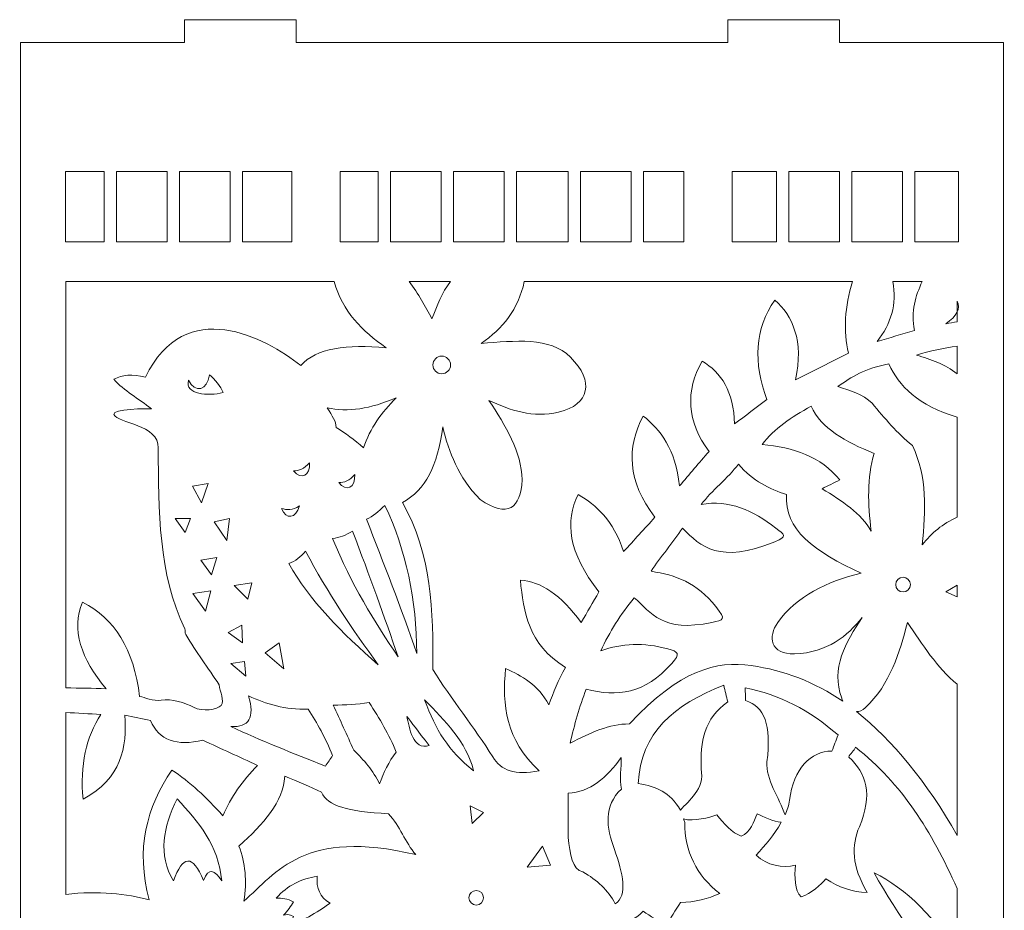
# Model space of a CAD drawing. Units: centimetres. Extents: x -44.8 to 23.8, y -32.6 to 21.4.
# Drawn here: x -44.5 to -31.2, y 9.3 to 21.3 of the extents above; entities that cross this region are included whole.
import ezdxf

# ---------------------------------------------------------------- set-up
doc = ezdxf.new("R2010")
doc.units = ezdxf.units.CM
doc.header["$MEASUREMENT"] = 0
doc.layers.add('Layer 1', color=7, linetype='Continuous')

msp = doc.modelspace()

# ---------------------------------------------------------------- linework, layer by layer
at = {"layer": 'Layer 1', "color": 240, "lineweight": 20}
for centre, major_axis, ratio in [((-38.78866, 16.64958), (0, 0.11883), 1), ((-32.58938, 13.69849), (0, 0.09903), 1), ((-38.32431, 9.48907), (0.09783, 0), 0.99989778)]:
    msp.add_ellipse(centre, major_axis=major_axis, ratio=ratio, dxfattribs=at)
at = {"layer": 'Layer 1', "color": 1, "lineweight": 9}
msp.add_open_spline([(-33.4431, 21.29042), (-33.4431, 21.29042), (-34.9431, 21.29042), (-34.9431, 21.29042), (-34.9431, 21.29042), (-34.9431, 21.29042), (-34.9431, 20.98542), (-34.9431, 20.98542), (-34.9431, 20.98542), (-34.9431, 20.98542), (-40.7456, 20.98542), (-40.7456, 20.98542), (-40.7456, 20.98542), (-40.7456, 20.98542), (-40.7456, 21.29042), (-40.7456, 21.29042), (-40.7456, 21.29042), (-40.7456, 21.29042), (-42.2456, 21.29042), (-42.2456, 21.29042), (-42.2456, 21.29042), (-42.2456, 21.29042), (-42.2456, 20.98542), (-42.2456, 20.98542), (-42.2456, 20.98542), (-42.2456, 20.98542), (-44.4495, 20.98542), (-44.4495, 20.98542), (-44.4495, 20.98542), (-44.4495, 20.98542), (-44.4495, 7.72919), (-44.4495, 7.72919), (-44.4495, 7.72919), (-44.4495, 7.72919), (-44.4495, 7.24205), (-44.4495, 7.24205), (-44.4495, 7.24205), (-44.4495, 7.24205), (-44.4495, -1.54128), (-44.4495, -1.54128), (-44.4495, -1.54128), (-44.4495, -1.54128), (-44.45935, -1.54128), (-44.45935, -1.54128), (-44.45935, -1.54128), (-44.45935, -2.73205), (-44.45935, -3.99151), (-44.45935, -5.18228), (-44.45935, -5.18228), (-44.45935, -5.18228), (-42.9314, -5.18228), (-42.9314, -5.18228), (-42.9314, -5.18228), (-42.33046, -5.18258), (-41.82789, -4.73454), (-41.70818, -4.12863), (-41.70818, -4.12863), (-41.58045, -4.26399), (-41.39738, -4.32928), (-41.20752, -4.3899), (-41.20752, -4.3899), (-40.26497, -4.62355), (-39.42256, -3.88554), (-39.20274, -3.08388), (-39.20274, -3.08388), (-39.10264, -3.48529), (-38.77819, -3.79927), (-38.20827, -3.70295), (-38.20827, -3.70295), (-38.05141, -3.67645), (-37.92811, -3.57481), (-37.84434, -3.44061), (-37.84434, -3.44061), (-37.76059, -3.57481), (-37.63729, -3.67645), (-37.48043, -3.70295), (-37.48043, -3.70295), (-36.91051, -3.79927), (-36.58606, -3.48529), (-36.48596, -3.08388), (-36.48596, -3.08388), (-36.26614, -3.88554), (-35.42373, -4.62355), (-34.48116, -4.3899), (-34.48116, -4.3899), (-34.29131, -4.32928), (-34.10825, -4.26399), (-33.98052, -4.12863), (-33.98052, -4.12863), (-33.8608, -4.73454), (-33.35824, -5.18258), (-32.7573, -5.18228), (-32.7573, -5.18228), (-32.7573, -5.18228), (-31.22935, -5.18228), (-31.22935, -5.18228), (-31.22935, -5.18228), (-31.22935, -3.99151), (-31.22935, -2.73205), (-31.22935, -1.54128), (-31.22935, -1.54128), (-31.22935, -1.54128), (-31.23919, -1.54128), (-31.23919, -1.54128), (-31.23919, -1.54128), (-31.23919, -1.54128), (-31.23919, 7.24205), (-31.23919, 7.24205), (-31.23919, 7.24205), (-31.23919, 7.24205), (-31.23919, 7.72919), (-31.23919, 7.72919), (-31.23919, 7.72919), (-31.23919, 7.72919), (-31.23919, 20.98542), (-31.23919, 20.98542), (-31.23919, 20.98542), (-31.23919, 20.98542), (-33.4431, 20.98542), (-33.4431, 20.98542), (-33.4431, 20.98542), (-33.4431, 20.98542), (-33.4431, 21.29042), (-33.4431, 21.29042)], degree=3, knots=[0, 0, 0, 0, 0.03125, 0.03125, 0.03125, 0.03125, 0.0625, 0.0625, 0.0625, 0.0625, 0.09375, 0.09375, 0.09375, 0.09375, 0.125, 0.125, 0.125, 0.125, 0.15625, 0.15625, 0.15625, 0.15625, 0.1875, 0.1875, 0.1875, 0.1875, 0.21875, 0.21875, 0.21875, 0.21875, 0.25, 0.25, 0.25, 0.25, 0.28125, 0.28125, 0.28125, 0.28125, 0.3125, 0.3125, 0.3125, 0.3125, 0.34375, 0.34375, 0.34375, 0.34375, 0.375, 0.375, 0.375, 0.375, 0.40625, 0.40625, 0.40625, 0.40625, 0.4375, 0.4375, 0.4375, 0.4375, 0.46875, 0.46875, 0.46875, 0.46875, 0.5, 0.5, 0.5, 0.5, 0.53125, 0.53125, 0.53125, 0.53125, 0.5625, 0.5625, 0.5625, 0.5625, 0.59375, 0.59375, 0.59375, 0.59375, 0.625, 0.625, 0.625, 0.625, 0.65625, 0.65625, 0.65625, 0.65625, 0.6875, 0.6875, 0.6875, 0.6875, 0.71875, 0.71875, 0.71875, 0.71875, 0.75, 0.75, 0.75, 0.75, 0.78125, 0.78125, 0.78125, 0.78125, 0.8125, 0.8125, 0.8125, 0.8125, 0.84375, 0.84375, 0.84375, 0.84375, 0.875, 0.875, 0.875, 0.875, 0.90625, 0.90625, 0.90625, 0.90625, 0.9375, 0.9375, 0.9375, 0.9375, 1, 1, 1, 1], dxfattribs=at)
at = {"layer": 'Layer 1', "color": 240, "lineweight": 9}
for points in [[(-43.84418, 18.30492), (-43.84418, 18.30492), (-43.84418, 19.24883), (-43.84418, 19.24883), (-43.84418, 19.24883), (-43.84418, 19.24883), (-43.32394, 19.24883), (-43.32394, 19.24883), (-43.32394, 19.24883), (-43.32394, 19.24883), (-43.32394, 18.30492), (-43.32394, 18.30492), (-43.32394, 18.30492), (-43.32394, 18.30492), (-43.84418, 18.30492), (-43.84418, 18.30492)], [(-42.47718, 19.24883), (-42.47718, 19.24883), (-43.1573, 19.24883), (-43.1573, 19.24883), (-43.1573, 19.24883), (-43.1573, 19.24883), (-43.1573, 18.30492), (-43.1573, 18.30492), (-43.1573, 18.30492), (-43.1573, 18.30492), (-42.47718, 18.30492), (-42.47718, 18.30492), (-42.47718, 18.30492), (-42.47718, 18.30492), (-42.47718, 19.24883), (-42.47718, 19.24883)], [(-41.63042, 19.24883), (-41.63042, 19.24883), (-42.31054, 19.24883), (-42.31054, 19.24883), (-42.31054, 19.24883), (-42.31054, 19.24883), (-42.31054, 18.30492), (-42.31054, 18.30492), (-42.31054, 18.30492), (-42.31054, 18.30492), (-41.63042, 18.30492), (-41.63042, 18.30492), (-41.63042, 18.30492), (-41.63042, 18.30492), (-41.63042, 19.24883), (-41.63042, 19.24883)], [(-40.8043, 19.24883), (-40.8043, 19.24883), (-40.8043, 18.30492), (-40.8043, 18.30492), (-40.8043, 18.30492), (-40.8043, 18.30492), (-41.46377, 18.30492), (-41.46377, 18.30492), (-41.46377, 18.30492), (-41.46377, 18.30492), (-41.46377, 19.24883), (-41.46377, 19.24883), (-41.46377, 19.24883), (-41.46377, 19.24883), (-40.8043, 19.24883), (-40.8043, 19.24883)], [(-40.15446, 18.30492), (-40.15446, 18.30492), (-40.15446, 19.24883), (-40.15446, 19.24883), (-40.15446, 19.24883), (-40.15446, 19.24883), (-39.64238, 19.24883), (-39.64238, 19.24883), (-39.64238, 19.24883), (-39.64238, 19.24883), (-39.64238, 18.30492), (-39.64238, 18.30492), (-39.64238, 18.30492), (-39.64238, 18.30492), (-40.15446, 18.30492), (-40.15446, 18.30492)], [(-38.79562, 18.30492), (-38.79562, 18.30492), (-38.79562, 19.24883), (-38.79562, 19.24883), (-38.79562, 19.24883), (-38.79562, 19.24883), (-39.47573, 19.24883), (-39.47573, 19.24883), (-39.47573, 19.24883), (-39.47573, 19.24883), (-39.47573, 18.30492), (-39.47573, 18.30492), (-39.47573, 18.30492), (-39.47573, 18.30492), (-38.79562, 18.30492), (-38.79562, 18.30492)], [(-37.94886, 18.30492), (-37.94886, 18.30492), (-37.94886, 19.24883), (-37.94886, 19.24883), (-37.94886, 19.24883), (-37.94886, 19.24883), (-38.62897, 19.24883), (-38.62897, 19.24883), (-38.62897, 19.24883), (-38.62897, 19.24883), (-38.62897, 18.30492), (-38.62897, 18.30492), (-38.62897, 18.30492), (-38.62897, 18.30492), (-37.94886, 18.30492), (-37.94886, 18.30492)], [(-37.08984, 18.30492), (-37.08984, 18.30492), (-37.08984, 19.24883), (-37.08984, 19.24883), (-37.08984, 19.24883), (-37.08984, 19.24883), (-37.78221, 19.24883), (-37.78221, 19.24883), (-37.78221, 19.24883), (-37.78221, 19.24883), (-37.78221, 18.30492), (-37.78221, 18.30492), (-37.78221, 18.30492), (-37.78221, 18.30492), (-37.08984, 18.30492), (-37.08984, 18.30492)], [(-36.24307, 18.30492), (-36.24307, 18.30492), (-36.24307, 19.24883), (-36.24307, 19.24883), (-36.24307, 19.24883), (-36.24307, 19.24883), (-36.92319, 19.24883), (-36.92319, 19.24883), (-36.92319, 19.24883), (-36.92319, 19.24883), (-36.92319, 18.30492), (-36.92319, 18.30492), (-36.92319, 18.30492), (-36.92319, 18.30492), (-36.24307, 18.30492), (-36.24307, 18.30492)], [(-35.53387, 19.24883), (-35.53387, 19.24883), (-35.53387, 18.30492), (-35.53387, 18.30492), (-35.53387, 18.30492), (-35.53387, 18.30492), (-36.07643, 18.30492), (-36.07643, 18.30492), (-36.07643, 18.30492), (-36.07643, 18.30492), (-36.07643, 19.24883), (-36.07643, 19.24883), (-36.07643, 19.24883), (-36.07643, 19.24883), (-35.53387, 19.24883), (-35.53387, 19.24883)], [(-34.88406, 18.30492), (-34.88406, 18.30492), (-34.88406, 19.24883), (-34.88406, 19.24883), (-34.88406, 19.24883), (-34.88406, 19.24883), (-34.29185, 19.24883), (-34.29185, 19.24883), (-34.29185, 19.24883), (-34.29185, 19.24883), (-34.29185, 18.30492), (-34.29185, 18.30492), (-34.29185, 18.30492), (-34.29185, 18.30492), (-34.88406, 18.30492), (-34.88406, 18.30492)], [(-33.44509, 19.24883), (-33.44509, 19.24883), (-34.1252, 19.24883), (-34.1252, 19.24883), (-34.1252, 19.24883), (-34.1252, 19.24883), (-34.1252, 18.30492), (-34.1252, 18.30492), (-34.1252, 18.30492), (-34.1252, 18.30492), (-33.44509, 18.30492), (-33.44509, 18.30492), (-33.44509, 18.30492), (-33.44509, 18.30492), (-33.44509, 19.24883), (-33.44509, 19.24883)], [(-32.59833, 19.24883), (-32.59833, 19.24883), (-33.27844, 19.24883), (-33.27844, 19.24883), (-33.27844, 19.24883), (-33.27844, 19.24883), (-33.27844, 18.30492), (-33.27844, 18.30492), (-33.27844, 18.30492), (-33.27844, 18.30492), (-32.59833, 18.30492), (-32.59833, 18.30492), (-32.59833, 18.30492), (-32.59833, 18.30492), (-32.59833, 19.24883), (-32.59833, 19.24883)], [(-31.84465, 19.24883), (-31.84465, 19.24883), (-31.84452, 18.30492), (-31.84452, 18.30492), (-31.84452, 18.30492), (-31.84452, 18.30492), (-32.43168, 18.30492), (-32.43168, 18.30492), (-32.43168, 18.30492), (-32.43168, 18.30492), (-32.43168, 19.24883), (-32.43168, 19.24883), (-32.43168, 19.24883), (-32.43168, 19.24883), (-31.84465, 19.24883), (-31.84465, 19.24883)]]:
    msp.add_open_spline(points, degree=3, knots=[0, 0, 0, 0, 0.2, 0.2, 0.2, 0.2, 0.4, 0.4, 0.4, 0.4, 0.6, 0.6, 0.6, 0.6, 1, 1, 1, 1], dxfattribs=at)
at = {"layer": 'Layer 1', "color": 240, "lineweight": 20}
for points, knots in [([(-43.8374, 17.77007), (-42.63642, 17.77007), (-41.43546, 17.77007), (-40.23448, 17.77007), (-40.23448, 17.77007), (-40.12254, 17.37249), (-39.85797, 17.10209), (-39.53467, 16.88066), (-39.53467, 16.88066), (-40.06106, 16.92896), (-40.47395, 16.8764), (-40.68342, 16.64299), (-40.68342, 16.64299), (-41.15555, 17.01789), (-42.23458, 17.59577), (-42.76965, 16.48454), (-42.76965, 16.48454), (-42.94543, 16.52814), (-43.08681, 16.52016), (-43.19218, 16.45813), (-43.19218, 16.45813), (-43.06242, 16.30327), (-42.86008, 16.19573), (-42.69043, 16.06201), (-42.69043, 16.06201), (-42.73746, 16.06321), (-43.22171, 16.06312), (-43.19218, 15.98279), (-43.19218, 15.98279), (-43.14913, 15.86567), (-42.58236, 15.85226), (-42.598, 15.53385), (-42.598, 15.53385), (-42.59356, 14.6897), (-42.5974, 13.84429), (-42.24149, 13.10432), (-42.24149, 13.10432), (-42.22989, 13.0802), (-42.24229, 13.0479), (-42.22828, 13.02509), (-42.22828, 13.02509), (-42.08712, 12.7952), (-41.92899, 12.57615), (-41.77935, 12.35169), (-41.77935, 12.35169), (-41.77055, 12.25926), (-41.70408, 12.13489), (-41.75294, 12.07441), (-41.75294, 12.07441), (-41.8018, 12.01393), (-42.00752, 11.98851), (-42.12211, 12.04886), (-42.12211, 12.04886), (-42.23372, 12.10764), (-42.41494, 12.17126), (-42.56014, 12.14481), (-42.56014, 12.14481), (-42.66871, 12.12503), (-42.77522, 12.18394), (-42.84887, 12.19324), (-42.84887, 12.19324), (-42.92217, 12.83415), (-43.1893, 13.24244), (-43.6147, 13.46082), (-43.6147, 13.46082), (-43.77015, 13.09656), (-43.6353, 12.69835), (-43.2978, 12.29887), (-43.2978, 12.29887), (-43.47767, 12.30767), (-43.65753, 12.30328), (-43.8374, 12.31208), (-43.8374, 12.31208), (-43.8374, 14.12261), (-43.8374, 15.95954), (-43.8374, 17.77007)], [0, 0, 0, 0, 0.05, 0.05, 0.05, 0.05, 0.1, 0.1, 0.1, 0.1, 0.15, 0.15, 0.15, 0.15, 0.2, 0.2, 0.2, 0.2, 0.25, 0.25, 0.25, 0.25, 0.3, 0.3, 0.3, 0.3, 0.35, 0.35, 0.35, 0.35, 0.4, 0.4, 0.4, 0.4, 0.45, 0.45, 0.45, 0.45, 0.5, 0.5, 0.5, 0.5, 0.55, 0.55, 0.55, 0.55, 0.6, 0.6, 0.6, 0.6, 0.65, 0.65, 0.65, 0.65, 0.7, 0.7, 0.7, 0.7, 0.75, 0.75, 0.75, 0.75, 0.8, 0.8, 0.8, 0.8, 0.85, 0.85, 0.85, 0.85, 0.9, 0.9, 0.9, 0.9, 1, 1, 1, 1]), ([(-38.26049, 16.94007), (-37.96925, 17.13541), (-37.7595, 17.39866), (-37.67952, 17.77007), (-37.67952, 17.77007), (-36.20947, 17.77007), (-34.73944, 17.77007), (-33.26939, 17.77007), (-33.26939, 17.77007), (-33.37411, 17.43197), (-33.39354, 17.11092), (-33.3222, 16.80803), (-33.3222, 16.80803), (-33.55987, 16.68919), (-33.79755, 16.57036), (-34.03522, 16.45152), (-34.03522, 16.45152), (-33.91881, 16.97484), (-34.07668, 17.31472), (-34.3125, 17.52105), (-34.3125, 17.52105), (-34.58633, 17.14275), (-34.60206, 16.67137), (-34.41813, 16.18744), (-34.41813, 16.18744), (-34.56338, 16.07741), (-34.70862, 15.96737), (-34.85386, 15.85734), (-34.85386, 15.85734), (-34.86439, 16.293), (-35.0326, 16.54843), (-35.2896, 16.7024), (-35.2896, 16.7024), (-35.51694, 16.29748), (-35.49799, 15.89255), (-35.19717, 15.48763), (-35.19717, 15.48763), (-35.32921, 15.33359), (-35.46124, 15.17954), (-35.59329, 15.02549), (-35.59329, 15.02549), (-35.6528, 15.52397), (-35.84612, 15.78164), (-36.08184, 15.96297), (-36.08184, 15.96297), (-36.30319, 15.54189), (-36.30064, 15.09447), (-35.92338, 14.60296), (-35.92338, 14.60296), (-36.06423, 14.44892), (-36.20507, 14.29487), (-36.34591, 14.14082), (-36.34591, 14.14082), (-36.48522, 14.56452), (-36.70822, 14.76503), (-36.9533, 14.90665), (-36.9533, 14.90665), (-37.13808, 14.55245), (-37.08983, 14.1297), (-36.67601, 13.59946), (-36.67601, 13.59946), (-36.75524, 13.46302), (-36.83446, 13.32657), (-36.91369, 13.19013), (-36.91369, 13.19013), (-37.18657, 13.56061), (-37.45945, 13.73955), (-37.73234, 13.75791), (-37.73234, 13.75791), (-37.68674, 13.33), (-37.63323, 12.90389), (-37.12495, 12.58275), (-37.12495, 12.58275), (-37.22221, 12.4155), (-37.28755, 12.24824), (-37.34942, 12.081), (-37.34942, 12.081), (-37.49745, 12.35792), (-37.71146, 12.46987), (-37.93039, 12.56955), (-37.93039, 12.56955), (-37.97765, 12.08369), (-37.92797, 11.61165), (-37.48145, 11.19633), (-37.48145, 11.19633), (-37.79836, 11.1259), (-37.99641, 11.20513), (-38.10205, 11.38119), (-38.10205, 11.38119), (-38.34852, 11.77731), (-38.66101, 12.16022), (-38.90749, 12.55634), (-38.90749, 12.55634), (-38.89806, 13.33474), (-38.92531, 14.11515), (-39.31681, 14.80102), (-39.31681, 14.80102), (-39.00365, 14.96731), (-38.84213, 15.29932), (-38.77545, 15.81773), (-38.77545, 15.81773), (-38.688, 15.47873), (-38.57319, 15.14429), (-38.27369, 14.84063), (-38.27369, 14.84063), (-37.89467, 14.58708), (-37.73282, 14.72443), (-37.70593, 15.10471), (-37.70593, 15.10471), (-37.71741, 15.48424), (-37.93045, 15.83019), (-38.15486, 16.17424), (-38.15486, 16.17424), (-37.87421, 16.04182), (-37.56109, 15.93191), (-37.21738, 16.01579), (-37.21738, 16.01579), (-36.80089, 16.11743), (-36.73302, 16.42761), (-37.05893, 16.75521), (-37.05893, 16.75521), (-37.33287, 17.03058), (-37.80805, 16.97307), (-38.26049, 16.94007)], [0, 0, 0, 0, 0.03125, 0.03125, 0.03125, 0.03125, 0.0625, 0.0625, 0.0625, 0.0625, 0.09375, 0.09375, 0.09375, 0.09375, 0.125, 0.125, 0.125, 0.125, 0.15625, 0.15625, 0.15625, 0.15625, 0.1875, 0.1875, 0.1875, 0.1875, 0.21875, 0.21875, 0.21875, 0.21875, 0.25, 0.25, 0.25, 0.25, 0.28125, 0.28125, 0.28125, 0.28125, 0.3125, 0.3125, 0.3125, 0.3125, 0.34375, 0.34375, 0.34375, 0.34375, 0.375, 0.375, 0.375, 0.375, 0.40625, 0.40625, 0.40625, 0.40625, 0.4375, 0.4375, 0.4375, 0.4375, 0.46875, 0.46875, 0.46875, 0.46875, 0.5, 0.5, 0.5, 0.5, 0.53125, 0.53125, 0.53125, 0.53125, 0.5625, 0.5625, 0.5625, 0.5625, 0.59375, 0.59375, 0.59375, 0.59375, 0.625, 0.625, 0.625, 0.625, 0.65625, 0.65625, 0.65625, 0.65625, 0.6875, 0.6875, 0.6875, 0.6875, 0.71875, 0.71875, 0.71875, 0.71875, 0.75, 0.75, 0.75, 0.75, 0.78125, 0.78125, 0.78125, 0.78125, 0.8125, 0.8125, 0.8125, 0.8125, 0.84375, 0.84375, 0.84375, 0.84375, 0.875, 0.875, 0.875, 0.875, 0.90625, 0.90625, 0.90625, 0.90625, 0.9375, 0.9375, 0.9375, 0.9375, 1, 1, 1, 1]), ([(-38.92069, 17.27017), (-39.00635, 17.4368), (-39.10352, 17.60343), (-39.22438, 17.77007), (-39.22438, 17.77007), (-39.03952, 17.77007), (-38.85467, 17.77007), (-38.66981, 17.77007), (-38.66981, 17.77007), (-38.79052, 17.62857), (-38.84666, 17.4394), (-38.92069, 17.27017)], [0, 0, 0, 0, 0.25, 0.25, 0.25, 0.25, 0.5, 0.5, 0.5, 0.5, 1, 1, 1, 1]), ([(-32.93929, 16.96648), (-32.75158, 17.20083), (-32.66926, 17.46529), (-32.72802, 17.77007), (-32.72802, 17.77007), (-32.59598, 17.77007), (-32.46394, 17.77007), (-32.3319, 17.77007), (-32.3319, 17.77007), (-32.42359, 17.57887), (-32.48691, 17.37345), (-32.43753, 17.11172), (-32.43753, 17.11172), (-32.60478, 17.06331), (-32.77204, 17.01489), (-32.93929, 16.96648)], [0, 0, 0, 0, 0.2, 0.2, 0.2, 0.2, 0.4, 0.4, 0.4, 0.4, 0.6, 0.6, 0.6, 0.6, 1, 1, 1, 1]), ([(-32.015, 17.20414), (-31.87051, 17.30538), (-31.81134, 17.40661), (-31.86243, 17.50784), (-31.86243, 17.50784), (-31.86243, 17.41541), (-31.86243, 17.32298), (-31.86243, 17.23055), (-31.86243, 17.23055), (-31.91329, 17.22175), (-31.96415, 17.21294), (-32.015, 17.20414)], [0, 0, 0, 0, 0.25, 0.25, 0.25, 0.25, 0.5, 0.5, 0.5, 0.5, 1, 1, 1, 1]), ([(-32.41112, 16.78162), (-32.22822, 16.83713), (-32.04533, 16.88015), (-31.86243, 16.90046), (-31.86243, 16.90046), (-31.86243, 16.77722), (-31.86243, 16.65398), (-31.86243, 16.53074), (-31.86243, 16.53074), (-32.02393, 16.65719), (-32.21436, 16.72574), (-32.41112, 16.78162)], [0, 0, 0, 0, 0.25, 0.25, 0.25, 0.25, 0.5, 0.5, 0.5, 0.5, 1, 1, 1, 1]), ([(-33.00531, 16.13462), (-33.13454, 16.25908), (-33.30227, 16.30654), (-33.46745, 16.35909), (-33.46745, 16.35909), (-33.28806, 16.48727), (-33.10106, 16.60503), (-32.78083, 16.66279), (-32.78083, 16.66279), (-32.64505, 16.37236), (-32.38602, 16.09917), (-31.86243, 15.94976), (-31.86243, 15.94976), (-31.86243, 15.50083), (-31.86243, 15.0519), (-31.86243, 14.60296), (-31.86243, 14.60296), (-32.05783, 14.51862), (-32.20695, 14.38802), (-32.3319, 14.23325), (-32.3319, 14.23325), (-32.28714, 14.69048), (-32.26061, 15.14507), (-32.46394, 15.56685), (-32.46394, 15.56685), (-32.66871, 15.73179), (-32.83635, 15.93387), (-33.00531, 16.13462)], [0, 0, 0, 0, 0.125, 0.125, 0.125, 0.125, 0.25, 0.25, 0.25, 0.25, 0.375, 0.375, 0.375, 0.375, 0.5, 0.5, 0.5, 0.5, 0.625, 0.625, 0.625, 0.625, 0.75, 0.75, 0.75, 0.75, 1, 1, 1, 1]), ([(-41.72555, 16.27801), (-41.92782, 16.23218), (-42.24441, 16.24814), (-42.18964, 16.44401), (-42.18964, 16.44401), (-42.10286, 16.26572), (-41.93529, 16.307), (-41.91102, 16.51573), (-41.91102, 16.51573), (-41.83991, 16.4598), (-41.75695, 16.35661), (-41.72555, 16.27801)], [0, 0, 0, 0, 0.25, 0.25, 0.25, 0.25, 0.5, 0.5, 0.5, 0.5, 1, 1, 1, 1]), ([(-39.40263, 16.20726), (-39.74522, 16.05973), (-40.05474, 16.01145), (-40.32691, 16.07522), (-40.32691, 16.07522), (-40.25787, 15.95707), (-40.2067, 15.89408), (-40.20807, 15.81114), (-40.20807, 15.81114), (-40.08484, 15.73441), (-39.9616, 15.6458), (-39.83836, 15.53385), (-39.83836, 15.53385), (-39.7549, 15.79953), (-39.59178, 16.01206), (-39.40263, 16.20726)], [0, 0, 0, 0, 0.2, 0.2, 0.2, 0.2, 0.4, 0.4, 0.4, 0.4, 0.6, 0.6, 0.6, 0.6, 1, 1, 1, 1]), ([(-33.44104, 15.10471), (-33.69082, 15.41801), (-34.06572, 15.54208), (-34.48415, 15.58005), (-34.48415, 15.58005), (-34.31693, 15.79867), (-34.09682, 15.94683), (-33.82396, 16.09501), (-33.82396, 16.09501), (-33.68712, 15.79593), (-33.36664, 15.61505), (-32.9789, 15.46122), (-32.9789, 15.46122), (-33.07426, 15.13406), (-33.0641, 14.78051), (-33.01851, 14.4181), (-33.01851, 14.4181), (-33.15195, 14.65068), (-33.40406, 14.82391), (-33.67871, 14.98588), (-33.67871, 14.98588), (-33.59948, 15.02549), (-33.52027, 15.0651), (-33.44104, 15.10471)], [0, 0, 0, 0, 0.14285714, 0.14285714, 0.14285714, 0.14285714, 0.28571429, 0.28571429, 0.28571429, 0.28571429, 0.42857143, 0.42857143, 0.42857143, 0.42857143, 0.57142857, 0.57142857, 0.57142857, 0.57142857, 0.71428571, 0.71428571, 0.71428571, 0.71428571, 1, 1, 1, 1]), ([(-40.78067, 15.22768), (-40.7086, 15.22393), (-40.63651, 15.25305), (-40.56444, 15.3358), (-40.56444, 15.3358), (-40.55399, 15.16166), (-40.67487, 15.09489), (-40.78067, 15.22768)], [0, 0, 0, 0, 0.33333333, 0.33333333, 0.33333333, 0.33333333, 1, 1, 1, 1]), ([(-33.39916, 12.13061), (-33.40409, 12.14122), (-33.41032, 12.16175), (-33.41463, 12.17343), (-33.41463, 12.17343), (-33.56172, 12.57147), (-33.36342, 12.92195), (-33.13734, 13.25615), (-33.13734, 13.25615), (-33.33917, 13.01094), (-33.60045, 12.7826), (-34.04842, 12.7676), (-34.04842, 12.7676), (-34.37572, 12.75664), (-34.40981, 13.00041), (-34.27288, 13.19013), (-34.27288, 13.19013), (-34.02294, 13.53645), (-33.61194, 13.74379), (-33.15055, 13.85034), (-33.15055, 13.85034), (-33.77702, 14.13441), (-34.19676, 14.44647), (-34.15405, 14.90665), (-34.15405, 14.90665), (-34.38292, 14.98596), (-34.61179, 15.08676), (-34.80105, 15.31598), (-34.80105, 15.31598), (-34.94189, 15.13112), (-35.16196, 14.95947), (-35.3028, 14.77461), (-35.3028, 14.77461), (-34.92868, 14.84503), (-34.60145, 14.693), (-34.29929, 14.45772), (-34.29929, 14.45772), (-34.1841, 14.36801), (-34.13206, 14.34576), (-34.3125, 14.27286), (-34.3125, 14.27286), (-35.05976, 13.97095), (-35.30745, 14.20341), (-35.55367, 14.45772), (-35.55367, 14.45772), (-35.68131, 14.26846), (-35.84856, 14.06599), (-35.9762, 13.87674), (-35.9762, 13.87674), (-35.64388, 13.82671), (-35.36582, 13.72699), (-35.10474, 13.4014), (-35.10474, 13.4014), (-34.96042, 13.22143), (-35.0024, 13.22342), (-35.15755, 13.19013), (-35.15755, 13.19013), (-35.8281, 13.04623), (-35.97141, 13.32136), (-36.20067, 13.52023), (-36.20067, 13.52023), (-36.38553, 13.30017), (-36.53518, 13.06248), (-36.6496, 12.80722), (-36.6496, 12.80722), (-36.36535, 12.91034), (-36.07721, 12.92223), (-35.75174, 12.83362), (-35.75174, 12.83362), (-35.6107, 12.79523), (-35.57701, 12.774), (-35.69892, 12.63556), (-35.69892, 12.63556), (-36.0569, 12.22903), (-36.43502, 12.18369), (-36.84767, 12.29226), (-36.84767, 12.29226), (-36.9401, 12.05019), (-37.00584, 11.81701), (-37.06269, 11.56604), (-37.06269, 11.56604), (-36.78541, 11.70934), (-36.54371, 11.82341), (-36.26642, 11.82581), (-36.26642, 11.82581), (-35.58021, 12.55736), (-35.09936, 12.67523), (-34.6294, 12.60916), (-34.6294, 12.60916), (-34.1883, 12.54715), (-33.77962, 12.38727), (-33.39916, 12.13061)], [0, 0, 0, 0, 0.04166667, 0.04166667, 0.04166667, 0.04166667, 0.08333333, 0.08333333, 0.08333333, 0.08333333, 0.125, 0.125, 0.125, 0.125, 0.16666667, 0.16666667, 0.16666667, 0.16666667, 0.20833333, 0.20833333, 0.20833333, 0.20833333, 0.25, 0.25, 0.25, 0.25, 0.29166667, 0.29166667, 0.29166667, 0.29166667, 0.33333333, 0.33333333, 0.33333333, 0.33333333, 0.375, 0.375, 0.375, 0.375, 0.41666667, 0.41666667, 0.41666667, 0.41666667, 0.45833333, 0.45833333, 0.45833333, 0.45833333, 0.5, 0.5, 0.5, 0.5, 0.54166667, 0.54166667, 0.54166667, 0.54166667, 0.58333333, 0.58333333, 0.58333333, 0.58333333, 0.625, 0.625, 0.625, 0.625, 0.66666667, 0.66666667, 0.66666667, 0.66666667, 0.70833333, 0.70833333, 0.70833333, 0.70833333, 0.75, 0.75, 0.75, 0.75, 0.79166667, 0.79166667, 0.79166667, 0.79166667, 0.83333333, 0.83333333, 0.83333333, 0.83333333, 0.875, 0.875, 0.875, 0.875, 0.91666667, 0.91666667, 0.91666667, 0.91666667, 1, 1, 1, 1]), ([(-40.17329, 15.06924), (-40.10122, 15.06549), (-40.02913, 15.09461), (-39.95706, 15.17735), (-39.95706, 15.17735), (-39.94661, 15.00322), (-40.06749, 14.93644), (-40.17329, 15.06924)], [0, 0, 0, 0, 0.33333333, 0.33333333, 0.33333333, 0.33333333, 1, 1, 1, 1]), ([(-42.01512, 14.79849), (-42.01512, 14.79849), (-42.13962, 15.02083), (-42.13962, 15.02083), (-42.13962, 15.02083), (-42.13962, 15.02083), (-41.92617, 15.0564), (-41.92617, 15.0564), (-41.92617, 15.0564), (-41.92617, 15.0564), (-42.01512, 14.79849), (-42.01512, 14.79849)], [0, 0, 0, 0, 0.25, 0.25, 0.25, 0.25, 0.5, 0.5, 0.5, 0.5, 1, 1, 1, 1]), ([(-40.93939, 14.72269), (-40.87247, 14.69566), (-40.79483, 14.6997), (-40.69973, 14.75445), (-40.69973, 14.75445), (-40.74659, 14.58641), (-40.88263, 14.56267), (-40.93939, 14.72269)], [0, 0, 0, 0, 0.33333333, 0.33333333, 0.33333333, 0.33333333, 1, 1, 1, 1]), ([(-39.12472, 12.77077), (-39.33584, 13.38674), (-39.56577, 13.98392), (-39.80063, 14.57615), (-39.80063, 14.57615), (-39.71762, 14.61454), (-39.63461, 14.67708), (-39.55161, 14.76292), (-39.55161, 14.76292), (-39.26971, 14.15704), (-39.12202, 13.49523), (-39.12472, 12.77077)], [0, 0, 0, 0, 0.25, 0.25, 0.25, 0.25, 0.5, 0.5, 0.5, 0.5, 1, 1, 1, 1]), ([(-42.23745, 14.39828), (-42.23745, 14.39828), (-42.37085, 14.58504), (-42.37085, 14.58504), (-42.37085, 14.58504), (-42.37085, 14.58504), (-42.1663, 14.58504), (-42.1663, 14.58504), (-42.1663, 14.58504), (-42.1663, 14.58504), (-42.23745, 14.39828), (-42.23745, 14.39828)], [0, 0, 0, 0, 0.25, 0.25, 0.25, 0.25, 0.5, 0.5, 0.5, 0.5, 1, 1, 1, 1]), ([(-41.67716, 14.29156), (-41.67716, 14.29156), (-41.84614, 14.54058), (-41.84614, 14.54058), (-41.84614, 14.54058), (-41.84614, 14.54058), (-41.64159, 14.58504), (-41.64159, 14.58504), (-41.64159, 14.58504), (-41.64159, 14.58504), (-41.67716, 14.29156), (-41.67716, 14.29156)], [0, 0, 0, 0, 0.25, 0.25, 0.25, 0.25, 0.5, 0.5, 0.5, 0.5, 1, 1, 1, 1]), ([(-39.37374, 12.7263), (-39.6938, 13.20381), (-40.00561, 13.6978), (-40.2542, 14.31824), (-40.2542, 14.31824), (-40.16527, 14.326), (-40.07632, 14.36087), (-39.98739, 14.41606), (-39.98739, 14.41606), (-39.75513, 13.81123), (-39.55852, 13.2599), (-39.37374, 12.7263)], [0, 0, 0, 0, 0.25, 0.25, 0.25, 0.25, 0.5, 0.5, 0.5, 0.5, 1, 1, 1, 1]), ([(-41.88171, 13.8291), (-41.88171, 13.8291), (-42.024, 14.02476), (-42.024, 14.02476), (-42.024, 14.02476), (-42.024, 14.02476), (-41.81056, 14.06033), (-41.81056, 14.06033), (-41.81056, 14.06033), (-41.81056, 14.06033), (-41.88171, 13.8291), (-41.88171, 13.8291)], [0, 0, 0, 0, 0.25, 0.25, 0.25, 0.25, 0.5, 0.5, 0.5, 0.5, 1, 1, 1, 1]), ([(-39.64055, 12.61958), (-40.12696, 13.04442), (-40.56847, 13.4842), (-40.84117, 13.98029), (-40.84117, 13.98029), (-40.75587, 14.01425), (-40.68041, 14.06787), (-40.61883, 14.14926), (-40.61883, 14.14926), (-40.31968, 13.58546), (-39.98713, 13.08847), (-39.64055, 12.61958)], [0, 0, 0, 0, 0.25, 0.25, 0.25, 0.25, 0.5, 0.5, 0.5, 0.5, 1, 1, 1, 1]), ([(-41.39256, 13.50004), (-41.39256, 13.50004), (-41.57933, 13.6868), (-41.57933, 13.6868), (-41.57933, 13.6868), (-41.57933, 13.6868), (-41.3392, 13.72238), (-41.3392, 13.72238), (-41.3392, 13.72238), (-41.3392, 13.72238), (-41.39256, 13.50004), (-41.39256, 13.50004)], [0, 0, 0, 0, 0.25, 0.25, 0.25, 0.25, 0.5, 0.5, 0.5, 0.5, 1, 1, 1, 1]), ([(-32.015, 13.59946), (-32.015, 13.59946), (-31.86243, 13.69189), (-31.86243, 13.69189), (-31.86243, 13.69189), (-31.86243, 13.69189), (-31.86243, 13.53343), (-31.86243, 13.53343), (-31.86243, 13.53343), (-31.86243, 13.53343), (-32.015, 13.59946), (-32.015, 13.59946)], [0, 0, 0, 0, 0.25, 0.25, 0.25, 0.25, 0.5, 0.5, 0.5, 0.5, 1, 1, 1, 1]), ([(-41.96175, 13.33996), (-41.96175, 13.33996), (-42.13072, 13.58008), (-42.13072, 13.58008), (-42.13072, 13.58008), (-42.13072, 13.58008), (-41.8906, 13.61566), (-41.8906, 13.61566), (-41.8906, 13.61566), (-41.8906, 13.61566), (-41.96175, 13.33996), (-41.96175, 13.33996)], [0, 0, 0, 0, 0.25, 0.25, 0.25, 0.25, 0.5, 0.5, 0.5, 0.5, 1, 1, 1, 1]), ([(-41.65937, 13.05536), (-41.65937, 13.05536), (-41.47261, 13.15319), (-41.47261, 13.15319), (-41.47261, 13.15319), (-41.47261, 13.15319), (-41.46371, 12.91307), (-41.46371, 12.91307), (-41.46371, 12.91307), (-41.46371, 12.91307), (-41.65937, 13.05536), (-41.65937, 13.05536)], [0, 0, 0, 0, 0.25, 0.25, 0.25, 0.25, 0.5, 0.5, 0.5, 0.5, 1, 1, 1, 1]), ([(-33.21734, 11.99033), (-32.73429, 11.6052), (-32.26947, 11.04741), (-31.86243, 10.32486), (-31.86243, 10.32486), (-31.86243, 11.00267), (-31.86243, 11.68047), (-31.86243, 12.35828), (-31.86243, 12.35828), (-32.13671, 12.58381), (-32.32844, 12.89186), (-32.52996, 13.19013), (-32.52996, 13.19013), (-32.64002, 12.78082), (-32.7586, 12.363), (-33.09773, 12.04139), (-33.09773, 12.04139), (-33.13502, 12.00602), (-33.1764, 11.9895), (-33.21734, 11.99033)], [0, 0, 0, 0, 0.16666667, 0.16666667, 0.16666667, 0.16666667, 0.33333333, 0.33333333, 0.33333333, 0.33333333, 0.5, 0.5, 0.5, 0.5, 0.66666667, 0.66666667, 0.66666667, 0.66666667, 1, 1, 1, 1]), ([(-40.91231, 12.56621), (-40.91231, 12.56621), (-41.16134, 12.77966), (-41.16134, 12.77966), (-41.16134, 12.77966), (-41.16134, 12.77966), (-40.97457, 12.91307), (-40.97457, 12.91307), (-40.97457, 12.91307), (-40.97457, 12.91307), (-40.91231, 12.56621), (-40.91231, 12.56621)], [0, 0, 0, 0, 0.25, 0.25, 0.25, 0.25, 0.5, 0.5, 0.5, 0.5, 1, 1, 1, 1]), ([(-41.43704, 12.66405), (-41.43704, 12.66405), (-41.6238, 12.63737), (-41.6238, 12.63737), (-41.6238, 12.63737), (-41.6238, 12.63737), (-41.41925, 12.46839), (-41.41925, 12.46839), (-41.41925, 12.46839), (-41.41925, 12.46839), (-41.43704, 12.66405), (-41.43704, 12.66405)], [0, 0, 0, 0, 0.25, 0.25, 0.25, 0.25, 0.5, 0.5, 0.5, 0.5, 1, 1, 1, 1]), ([(-35.57908, 10.66779), (-35.73038, 10.91528), (-35.89571, 10.97747), (-36.14786, 11.02467), (-36.14786, 11.02467), (-36.12082, 11.70206), (-35.66008, 12.09031), (-34.99911, 12.34507), (-34.99911, 12.34507), (-34.9815, 12.27025), (-34.9639, 12.19543), (-34.94629, 12.12061), (-34.94629, 12.12061), (-35.26315, 11.90068), (-35.31495, 11.58352), (-35.3028, 11.22274), (-35.3028, 11.22274), (-35.25061, 10.94204), (-35.47153, 10.8003), (-35.57908, 10.66779)], [0, 0, 0, 0, 0.16666667, 0.16666667, 0.16666667, 0.16666667, 0.33333333, 0.33333333, 0.33333333, 0.33333333, 0.5, 0.5, 0.5, 0.5, 0.66666667, 0.66666667, 0.66666667, 0.66666667, 1, 1, 1, 1]), ([(-34.17589, 10.60278), (-34.25179, 10.82933), (-34.43825, 11.08183), (-34.41813, 11.31517), (-34.41813, 11.31517), (-34.35799, 11.81935), (-34.44995, 12.05706), (-34.7067, 12.13872), (-34.7067, 12.13872), (-34.70229, 12.19593), (-34.71451, 12.25315), (-34.71011, 12.31036), (-34.71011, 12.31036), (-34.24914, 12.21827), (-33.8531, 12.01514), (-33.46255, 11.67657), (-33.46255, 11.67657), (-33.49336, 11.60175), (-33.51586, 11.53523), (-33.54667, 11.46041), (-33.54667, 11.46041), (-33.83306, 11.4574), (-34.06248, 11.22478), (-34.11444, 10.80021), (-34.11444, 10.80021), (-34.12313, 10.7292), (-34.14963, 10.66451), (-34.17589, 10.60278)], [0, 0, 0, 0, 0.125, 0.125, 0.125, 0.125, 0.25, 0.25, 0.25, 0.25, 0.375, 0.375, 0.375, 0.375, 0.5, 0.5, 0.5, 0.5, 0.625, 0.625, 0.625, 0.625, 0.75, 0.75, 0.75, 0.75, 1, 1, 1, 1]), ([(-40.58326, 12.02372), (-40.89299, 12.01144), (-41.14521, 12.09505), (-41.38368, 12.20158), (-41.38368, 12.20158), (-41.29928, 11.91251), (-41.37617, 11.77322), (-41.6238, 11.79248), (-41.6238, 11.79248), (-41.21554, 11.59892), (-40.78398, 11.4287), (-40.35202, 11.25887), (-40.35202, 11.25887), (-40.31942, 11.30631), (-40.28681, 11.35374), (-40.2542, 11.40117), (-40.2542, 11.40117), (-40.35101, 11.63444), (-40.46275, 11.83788), (-40.58326, 12.02372)], [0, 0, 0, 0, 0.16666667, 0.16666667, 0.16666667, 0.16666667, 0.33333333, 0.33333333, 0.33333333, 0.33333333, 0.5, 0.5, 0.5, 0.5, 0.66666667, 0.66666667, 0.66666667, 0.66666667, 1, 1, 1, 1]), ([(-39.9696, 11.47231), (-40.0615, 11.6739), (-40.1534, 11.87549), (-40.2453, 12.07708), (-40.2453, 12.07708), (-40.08522, 12.07922), (-39.92514, 12.08676), (-39.76505, 12.11265), (-39.76505, 12.11265), (-39.62462, 11.89976), (-39.49334, 11.68228), (-39.40042, 11.44564), (-39.40042, 11.44564), (-39.50238, 11.31728), (-39.56825, 11.17085), (-39.62276, 11.01875), (-39.62276, 11.01875), (-39.70935, 11.19897), (-39.83547, 11.33964), (-39.9696, 11.47231)], [0, 0, 0, 0, 0.16666667, 0.16666667, 0.16666667, 0.16666667, 0.33333333, 0.33333333, 0.33333333, 0.33333333, 0.5, 0.5, 0.5, 0.5, 0.66666667, 0.66666667, 0.66666667, 0.66666667, 1, 1, 1, 1]), ([(-39.018, 12.14822), (-38.74174, 11.86666), (-38.46326, 11.58888), (-38.35988, 11.19661), (-38.35988, 11.19661), (-38.70416, 11.46864), (-38.86791, 11.74261), (-39.018, 12.14822)], [0, 0, 0, 0, 0.33333333, 0.33333333, 0.33333333, 0.33333333, 1, 1, 1, 1]), ([(-42.69992, 11.87253), (-42.59083, 11.6016), (-42.34766, 11.52569), (-41.99733, 11.60572), (-41.99733, 11.60572), (-41.75312, 11.4933), (-41.50892, 11.38089), (-41.26472, 11.26846), (-41.26472, 11.26846), (-41.46276, 11.06434), (-41.62018, 10.83987), (-41.73052, 10.59186), (-41.73052, 10.59186), (-41.94865, 10.83694), (-42.17525, 11.04818), (-42.41532, 11.20551), (-42.41532, 11.20551), (-42.75361, 10.70363), (-42.90586, 10.13974), (-42.7177, 9.46238), (-42.7177, 9.46238), (-43.01886, 9.54068), (-43.40465, 9.58445), (-43.8374, 9.53465), (-43.8374, 9.53465), (-43.8374, 10.34692), (-43.8374, 11.16698), (-43.8374, 11.97925), (-43.8374, 11.97925), (-43.69243, 11.97035), (-43.51457, 11.96146), (-43.36959, 11.95256), (-43.36959, 11.95256), (-43.56224, 11.65232), (-43.65563, 11.26796), (-43.60705, 10.8142), (-43.60705, 10.8142), (-43.08737, 11.09748), (-43.01703, 11.50656), (-43.04676, 11.94367), (-43.04676, 11.94367), (-42.93114, 11.91996), (-42.81553, 11.89624), (-42.69992, 11.87253)], [0, 0, 0, 0, 0.08333333, 0.08333333, 0.08333333, 0.08333333, 0.16666667, 0.16666667, 0.16666667, 0.16666667, 0.25, 0.25, 0.25, 0.25, 0.33333333, 0.33333333, 0.33333333, 0.33333333, 0.41666667, 0.41666667, 0.41666667, 0.41666667, 0.5, 0.5, 0.5, 0.5, 0.58333333, 0.58333333, 0.58333333, 0.58333333, 0.66666667, 0.66666667, 0.66666667, 0.66666667, 0.75, 0.75, 0.75, 0.75, 0.83333333, 0.83333333, 0.83333333, 0.83333333, 1, 1, 1, 1]), ([(-39.25812, 11.92589), (-39.18944, 11.83559), (-39.12043, 11.74488), (-38.95575, 11.53457), (-38.95575, 11.53457), (-39.17595, 11.46322), (-39.22596, 11.78119), (-39.25812, 11.92589)], [0, 0, 0, 0, 0.33333333, 0.33333333, 0.33333333, 0.33333333, 1, 1, 1, 1]), ([(-34.2269, 10.50451), (-34.3207, 10.32166), (-34.44051, 10.19784), (-34.56338, 10.06079), (-34.56338, 10.06079), (-34.42064, 9.92502), (-34.20433, 9.87981), (-34.03522, 9.92874), (-34.03522, 9.92874), (-34.04834, 9.7733), (-34.05171, 9.58486), (-33.95919, 9.49981), (-33.95919, 9.49981), (-33.82162, 9.54326), (-33.69304, 9.66523), (-33.62589, 9.74388), (-33.62589, 9.74388), (-33.4579, 9.63171), (-33.27454, 9.56558), (-33.07133, 9.55903), (-33.07133, 9.55903), (-33.28009, 9.91031), (-33.28526, 10.19813), (-33.17695, 10.4437), (-33.17695, 10.4437), (-32.99418, 10.87564), (-33.07881, 11.16311), (-33.31879, 11.37926), (-33.31879, 11.37926), (-33.30559, 11.42328), (-33.24254, 11.46729), (-33.22934, 11.51131), (-33.22934, 11.51131), (-32.60028, 11.01556), (-32.2098, 10.38928), (-31.86243, 9.61185), (-31.86243, 9.61185), (-31.86243, 9.30816), (-31.86243, 9.00447), (-31.86243, 8.70078), (-31.86243, 8.70078), (-32.12221, 9.19391), (-32.55626, 9.62053), (-32.9789, 9.82311), (-32.9789, 9.82311), (-32.66174, 9.25627), (-32.20866, 8.68229), (-32.0018, 8.08018), (-32.0018, 8.08018), (-32.08543, 8.07138), (-32.16905, 8.06257), (-32.25268, 8.05377), (-32.25268, 8.05377), (-33.16658, 8.71966), (-34.4768, 9.17197), (-35.15755, 8.93844), (-35.15755, 8.93844), (-34.33891, 8.55993), (-33.45424, 8.31345), (-32.70161, 7.90853), (-32.70161, 7.90853), (-33.5305, 7.67669), (-34.11742, 7.16326), (-34.41813, 6.40327), (-34.41813, 6.40327), (-34.61247, 7.22192), (-35.18293, 8.04058), (-36.61, 8.85922), (-36.61, 8.85922), (-36.46421, 8.94162), (-36.40367, 9.04532), (-36.39873, 9.16291), (-36.39873, 9.16291), (-36.27466, 9.156), (-36.17071, 9.20943), (-36.08184, 9.30815), (-36.08184, 9.30815), (-35.98061, 9.24213), (-35.87938, 9.17612), (-35.77815, 9.1101), (-35.77815, 9.1101), (-35.71212, 9.21573), (-35.6461, 9.32136), (-35.58008, 9.42699), (-35.58008, 9.42699), (-35.39102, 9.42299), (-35.20578, 9.47941), (-35.05193, 9.54583), (-35.05193, 9.54583), (-35.37234, 9.79269), (-35.52056, 10.11201), (-35.52406, 10.49972), (-35.52406, 10.49972), (-35.52828, 10.51668), (-35.53294, 10.53312), (-35.53797, 10.54905), (-35.53797, 10.54905), (-35.40246, 10.50679), (-35.1913, 10.56982), (-35.09153, 10.60214), (-35.09153, 10.60214), (-35.00246, 10.49418), (-34.88905, 10.356), (-34.76477, 10.31846), (-34.76477, 10.31846), (-34.63965, 10.36562), (-34.59635, 10.51556), (-34.55017, 10.61535), (-34.55017, 10.61535), (-34.47261, 10.58912), (-34.33056, 10.50092), (-34.2269, 10.50451)], [0, 0, 0, 0, 0.03448276, 0.03448276, 0.03448276, 0.03448276, 0.06896552, 0.06896552, 0.06896552, 0.06896552, 0.10344828, 0.10344828, 0.10344828, 0.10344828, 0.13793103, 0.13793103, 0.13793103, 0.13793103, 0.17241379, 0.17241379, 0.17241379, 0.17241379, 0.20689655, 0.20689655, 0.20689655, 0.20689655, 0.24137931, 0.24137931, 0.24137931, 0.24137931, 0.27586207, 0.27586207, 0.27586207, 0.27586207, 0.31034483, 0.31034483, 0.31034483, 0.31034483, 0.34482759, 0.34482759, 0.34482759, 0.34482759, 0.37931034, 0.37931034, 0.37931034, 0.37931034, 0.4137931, 0.4137931, 0.4137931, 0.4137931, 0.44827586, 0.44827586, 0.44827586, 0.44827586, 0.48275862, 0.48275862, 0.48275862, 0.48275862, 0.51724138, 0.51724138, 0.51724138, 0.51724138, 0.55172414, 0.55172414, 0.55172414, 0.55172414, 0.5862069, 0.5862069, 0.5862069, 0.5862069, 0.62068966, 0.62068966, 0.62068966, 0.62068966, 0.65517241, 0.65517241, 0.65517241, 0.65517241, 0.68965517, 0.68965517, 0.68965517, 0.68965517, 0.72413793, 0.72413793, 0.72413793, 0.72413793, 0.75862069, 0.75862069, 0.75862069, 0.75862069, 0.79310345, 0.79310345, 0.79310345, 0.79310345, 0.82758621, 0.82758621, 0.82758621, 0.82758621, 0.86206897, 0.86206897, 0.86206897, 0.86206897, 0.89655172, 0.89655172, 0.89655172, 0.89655172, 0.93103448, 0.93103448, 0.93103448, 0.93103448, 1, 1, 1, 1]), ([(-37.08811, 10.29838), (-37.08811, 10.49699), (-37.08811, 10.69562), (-37.08811, 10.89424), (-37.08811, 10.89424), (-36.79834, 10.90964), (-36.57152, 11.09817), (-36.37663, 11.37449), (-36.37663, 11.37449), (-36.36756, 11.23812), (-36.41051, 11.08596), (-36.37333, 10.94959), (-36.37333, 10.94959), (-36.61791, 10.72104), (-36.57843, 10.4311), (-36.46719, 10.13665), (-36.46719, 10.13665), (-36.35711, 9.82054), (-36.28466, 9.5169), (-36.45667, 9.40902), (-36.45667, 9.40902), (-36.55694, 9.58505), (-36.6973, 9.73104), (-36.89245, 9.83591), (-36.89245, 9.83591), (-37.03555, 9.86549), (-37.06461, 10.07749), (-37.08811, 10.29838)], [0, 0, 0, 0, 0.125, 0.125, 0.125, 0.125, 0.25, 0.25, 0.25, 0.25, 0.375, 0.375, 0.375, 0.375, 0.5, 0.5, 0.5, 0.5, 0.625, 0.625, 0.625, 0.625, 0.75, 0.75, 0.75, 0.75, 1, 1, 1, 1]), ([(-41.5138, 10.18324), (-41.1832, 10.47793), (-40.92008, 10.78228), (-40.89694, 11.12087), (-40.89694, 11.12087), (-40.72206, 11.04959), (-40.55642, 10.9783), (-40.40346, 10.90702), (-40.40346, 10.90702), (-40.31786, 10.72079), (-40.06093, 10.64906), (-39.50304, 10.61741), (-39.50304, 10.61741), (-39.35018, 10.45335), (-39.27949, 10.22982), (-39.13684, 10.06809), (-39.13684, 10.06809), (-40.63804, 10.42492), (-41.0045, 9.82967), (-41.44801, 9.44301), (-41.44801, 9.44301), (-41.40414, 9.71169), (-41.42606, 9.95844), (-41.5138, 10.18324)], [0, 0, 0, 0, 0.14285714, 0.14285714, 0.14285714, 0.14285714, 0.28571429, 0.28571429, 0.28571429, 0.28571429, 0.42857143, 0.42857143, 0.42857143, 0.42857143, 0.57142857, 0.57142857, 0.57142857, 0.57142857, 0.71428571, 0.71428571, 0.71428571, 0.71428571, 1, 1, 1, 1]), ([(-41.99084, 9.72266), (-41.92104, 9.90654), (-41.83583, 9.85961), (-41.7441, 9.71443), (-41.7441, 9.71443), (-41.78669, 10.19638), (-42.05879, 10.51142), (-42.34451, 10.81655), (-42.34451, 10.81655), (-42.53182, 10.4397), (-42.60146, 10.06936), (-42.39385, 9.71443), (-42.39385, 9.71443), (-42.27025, 10.0605), (-42.13639, 10.07845), (-41.99084, 9.72266)], [0, 0, 0, 0, 0.2, 0.2, 0.2, 0.2, 0.4, 0.4, 0.4, 0.4, 0.6, 0.6, 0.6, 0.6, 1, 1, 1, 1]), ([(-38.40435, 10.72526), (-38.40435, 10.72526), (-38.37767, 10.48514), (-38.37767, 10.48514), (-38.37767, 10.48514), (-38.37767, 10.48514), (-38.22647, 10.63633), (-38.22647, 10.63633), (-38.22647, 10.63633), (-38.22647, 10.63633), (-38.40435, 10.72526), (-38.40435, 10.72526)], [0, 0, 0, 0, 0.25, 0.25, 0.25, 0.25, 0.5, 0.5, 0.5, 0.5, 1, 1, 1, 1]), ([(-37.32824, 9.92485), (-37.32824, 9.92485), (-37.43496, 10.18276), (-37.43496, 10.18276), (-37.43496, 10.18276), (-37.43496, 10.18276), (-37.63951, 9.89816), (-37.63951, 9.89816), (-37.63951, 9.89816), (-37.63951, 9.89816), (-37.32824, 9.92485), (-37.32824, 9.92485)], [0, 0, 0, 0, 0.25, 0.25, 0.25, 0.25, 0.5, 0.5, 0.5, 0.5, 1, 1, 1, 1]), ([(-40.7818, 9.43479), (-40.85855, 9.47773), (-40.93532, 9.48516), (-41.01209, 9.48413), (-41.01209, 9.48413), (-40.8648, 9.65562), (-40.67413, 9.74036), (-40.46103, 9.78022), (-40.46103, 9.78022), (-40.47818, 9.61689), (-40.42466, 9.49394), (-40.28831, 9.41834), (-40.28831, 9.41834), (-40.46893, 9.28367), (-40.67246, 9.17193), (-40.89694, 9.08112), (-40.89694, 9.08112), (-40.84182, 9.12484), (-40.79292, 9.17168), (-40.7818, 9.23739), (-40.7818, 9.23739), (-40.83799, 9.26751), (-40.87915, 9.2676), (-40.91339, 9.25384), (-40.91339, 9.25384), (-40.85743, 9.31416), (-40.81581, 9.37448), (-40.7818, 9.43479)], [0, 0, 0, 0, 0.125, 0.125, 0.125, 0.125, 0.25, 0.25, 0.25, 0.25, 0.375, 0.375, 0.375, 0.375, 0.5, 0.5, 0.5, 0.5, 0.625, 0.625, 0.625, 0.625, 0.75, 0.75, 0.75, 0.75, 1, 1, 1, 1])]:
    msp.add_open_spline(points, degree=3, knots=knots, dxfattribs=at)

doc.saveas('drawing.dxf')
